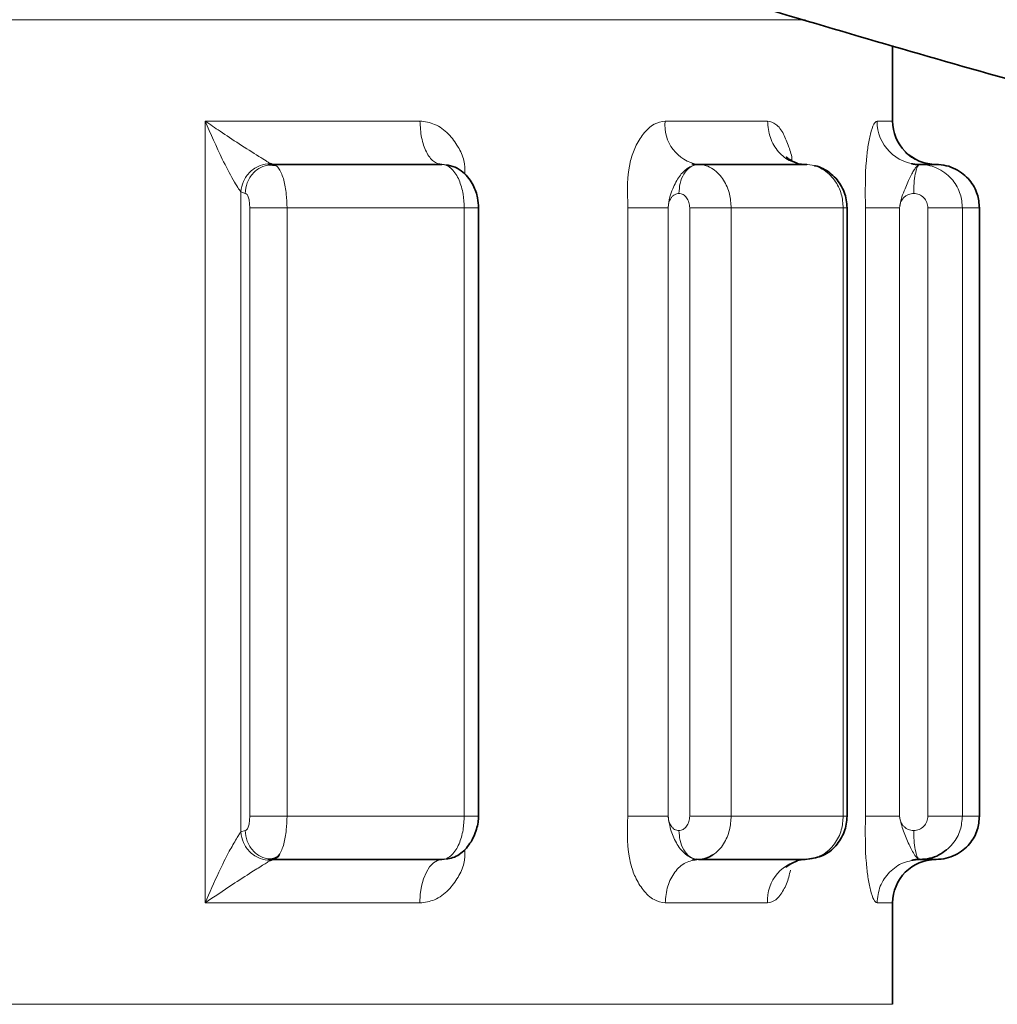
# Model space of a CAD drawing. Units: millimetres. Extents: x 1881 to 12342, y 4956 to 12869.
# Drawn here: x 2908 to 2925, y 7010 to 7027 of the extents above; entities that cross this region are included whole.
import ezdxf

# ---------------------------------------------------------------- set-up
doc = ezdxf.new("R2010")
doc.units = ezdxf.units.MM

msp = doc.modelspace()

# ---------------------------------------------------------------- linework, layer by layer
at = {"color": 8, "linetype": 'Continuous', "lineweight": 18}
for p, q in [((2921.311, 7026.835), (2889.815, 7026.835)), ((2910.946, 7025.085), (2914.654, 7025.085)), ((2910.946, 7011.585), (2910.946, 7025.085)), ((2918.889, 7025.085), (2920.656, 7025.085)), ((2922.547, 7025.085), (2922.815, 7025.085)), ((2911.562, 7023.86), (2911.562, 7012.81)), ((2911.562, 7023.86), (2911.639, 7023.835)), ((2911.716, 7023.585), (2911.716, 7013.085)), ((2912.36, 7023.585), (2915.418, 7023.585)), ((2912.36, 7023.585), (2912.36, 7013.085)), ((2915.418, 7013.085), (2915.418, 7023.585)), ((2918.244, 7013.085), (2918.244, 7023.585)), ((2918.94, 7023.585), (2918.938, 7013.085)), ((2919.312, 7023.585), (2919.312, 7013.085)), ((2920.027, 7023.585), (2921.963, 7023.585)), ((2920.027, 7023.585), (2920.027, 7013.085)), ((2921.963, 7013.085), (2921.963, 7023.585)), ((2922.346, 7013.085), (2922.346, 7023.585)), ((2922.936, 7023.585), (2922.932, 7013.085)), ((2923.425, 7023.585), (2923.425, 7013.085)), ((2924.021, 7023.585), (2924.021, 7013.085)), ((2924.021, 7023.585), (2924.315, 7023.585)), ((2915.418, 7013.085), (2912.36, 7013.085)), ((2921.963, 7013.085), (2920.027, 7013.085)), ((2924.315, 7013.085), (2924.021, 7013.085)), ((2911.639, 7012.835), (2911.562, 7012.81)), ((2914.654, 7011.585), (2910.946, 7011.585)), ((2920.656, 7011.585), (2918.889, 7011.585)), ((2922.815, 7011.585), (2922.547, 7011.585)), ((2889.815, 7009.835), (2922.815, 7009.835))]:
    msp.add_line(p, q, dxfattribs=at)
at = {"color": 7, "linetype": 'Continuous', "lineweight": 35}
for p, q in [((2922.815, 7025.085), (2922.815, 7026.389)), ((2912.028, 7024.326), (2912.104, 7024.336)), ((2912.178, 7024.319), (2912.038, 7024.328)), ((2912.115, 7024.335), (2912.071, 7024.35)), ((2915.033, 7024.335), (2912.115, 7024.335)), ((2921.308, 7024.335), (2919.461, 7024.335)), ((2923.565, 7024.335), (2923.285, 7024.335)), ((2915.666, 7013.082), (2915.666, 7023.588)), ((2922.029, 7013.082), (2922.029, 7023.588)), ((2924.316, 7013.085), (2924.316, 7023.585)), ((2912.104, 7012.334), (2912.028, 7012.343)), ((2912.071, 7012.32), (2912.115, 7012.335)), ((2912.115, 7012.335), (2915.033, 7012.335)), ((2915.033, 7012.335), (2915.078, 7012.338)), ((2919.425, 7012.338), (2919.461, 7012.335)), ((2919.461, 7012.335), (2921.308, 7012.335)), ((2921.308, 7012.335), (2921.333, 7012.338)), ((2923.273, 7012.338), (2923.285, 7012.335)), ((2923.285, 7012.335), (2923.565, 7012.335)), ((2922.815, 7009.835), (2922.815, 7011.585))]:
    msp.add_line(p, q, dxfattribs=at)
at = {"color": 8, "linetype": 'Continuous', "lineweight": 18, "flags": 128}
msp.add_lwpolyline([(2915.033, 7012.335), (2914.959, 7012.32), (2914.888, 7012.278), (2914.822, 7012.208), (2914.765, 7012.115), (2914.718, 7012.001), (2914.683, 7011.872), (2914.661, 7011.731), (2914.654, 7011.585)], dxfattribs=at)
at = {"color": 8, "linetype": 'Continuous', "lineweight": 18}
for centre, radius, start, end in [((2919.564, 7025.006), 0.679, 173.3692, 261.2442), ((2923.291, 7025.079), 0.744, 179.5488, 269.5193), ((2921.361, 7011.631), 0.706, 94.292, 183.7196)]:
    msp.add_arc(centre, radius, start, end, dxfattribs=at)
at = {"color": 7, "linetype": 'Continuous', "lineweight": 35}
for centre, start, end in [((2923.566, 7025.085), 180, 224.3099), ((2923.566, 7025.085), 224.3099, 270.0001), ((2923.565, 7011.585), 90.0049, 179.9905)]:
    msp.add_arc(centre, 0.75, start, end, dxfattribs=at)
for points, knots in [([(2926.647, 7025.304), (2926.123, 7025.446), (2923.99, 7026.025), (2921.887, 7026.648), (2920.3, 7027.119)], [0, 0, 0, 0, 0.245457, 1, 1, 1, 1]), ([(2921.182, 7024.349), (2921.121, 7024.376), (2921.036, 7024.414), (2920.99, 7024.454), (2920.976, 7024.467), (2920.979, 7024.462), (2920.979, 7024.461)], [0, 0, 0, 0, 0.573012, 0.802079, 0.9934, 1, 1, 1, 1]), ([(2915.665, 7023.585), (2915.663, 7023.642), (2915.656, 7023.776), (2915.593, 7023.953), (2915.501, 7024.101), (2915.396, 7024.211), (2915.26, 7024.299), (2915.155, 7024.318), (2915.101, 7024.328)], [0, 0, 0, 0, 0.161616, 0.375126, 0.506273, 0.65459, 0.819693, 1, 1, 1, 1]), ([(2919.425, 7024.332), (2919.414, 7024.333), (2919.391, 7024.336), (2919.364, 7024.345), (2919.35, 7024.349)], [0, 0, 0, 0, 0.492147, 1, 1, 1, 1]), ([(2919.461, 7024.335), (2919.455, 7024.335), (2919.443, 7024.334), (2919.431, 7024.333), (2919.425, 7024.332)], [0, 0, 0, 0, 0.49831, 1, 1, 1, 1]), ([(2921.333, 7024.332), (2921.329, 7024.333), (2921.321, 7024.334), (2921.312, 7024.335), (2921.308, 7024.335)], [0, 0, 0, 0, 0.500467, 1, 1, 1, 1]), ([(2922.028, 7023.585), (2922.026, 7023.631), (2922.021, 7023.723), (2921.982, 7023.86), (2921.92, 7023.988), (2921.808, 7024.14), (2921.655, 7024.251), (2921.521, 7024.306), (2921.47, 7024.312), (2921.464, 7024.313)], [0, 0, 0, 0, 0.136685, 0.274721, 0.414091, 0.55467, 0.837718, 0.981086, 1, 1, 1, 1]), ([(2923.274, 7024.332), (2923.253, 7024.333), (2923.21, 7024.336), (2923.165, 7024.345), (2923.142, 7024.349)], [0, 0, 0, 0, 0.492556, 1, 1, 1, 1]), ([(2923.285, 7024.335), (2923.283, 7024.335), (2923.28, 7024.334), (2923.275, 7024.333), (2923.273, 7024.332)], [0, 0, 0, 0, 0.497903, 1, 1, 1, 1]), ([(2923.565, 7024.335), (2923.625, 7024.331), (2923.741, 7024.323), (2923.901, 7024.262), (2924.037, 7024.175), (2924.176, 7024.036), (2924.292, 7023.837), (2924.308, 7023.665), (2924.315, 7023.585)], [0, 0, 0, 0, 0.151759, 0.296029, 0.432687, 0.561634, 0.795913, 1, 1, 1, 1]), ([(2915.104, 7012.342), (2915.144, 7012.348), (2915.222, 7012.36), (2915.334, 7012.419), (2915.435, 7012.504), (2915.52, 7012.61), (2915.587, 7012.73), (2915.633, 7012.854), (2915.661, 7012.976), (2915.664, 7013.049), (2915.665, 7013.085)], [0, 0, 0, 0, 0.138245, 0.274421, 0.407785, 0.537292, 0.66211, 0.781254, 0.894071, 1, 1, 1, 1]), ([(2921.347, 7012.342), (2921.438, 7012.355), (2921.619, 7012.382), (2921.808, 7012.531), (2921.92, 7012.682), (2921.982, 7012.81), (2922.021, 7012.946), (2922.026, 7013.039), (2922.028, 7013.085)], [0, 0, 0, 0, 0.254856, 0.506384, 0.631512, 0.755523, 0.878379, 1, 1, 1, 1]), ([(2923.565, 7012.335), (2923.625, 7012.339), (2923.74, 7012.347), (2923.9, 7012.408), (2924.036, 7012.494), (2924.176, 7012.632), (2924.291, 7012.832), (2924.307, 7013.004), (2924.315, 7013.085)], [0, 0, 0, 0, 0.151352, 0.29516, 0.431688, 0.560608, 0.795085, 1, 1, 1, 1]), ([(2923.285, 7012.335), (2923.343, 7012.339), (2923.456, 7012.347), (2923.615, 7012.406), (2923.703, 7012.47), (2923.746, 7012.5)], [0, 0, 0, 0, 0.350363, 0.683991, 1, 1, 1, 1]), ([(2912.035, 7012.342), (2912.066, 7012.342), (2912.129, 7012.342), (2912.188, 7012.376), (2912.218, 7012.393)], [0, 0, 0, 0, 0.500306, 1, 1, 1, 1]), ([(2912.224, 7012.414), (2912.207, 7012.391), (2912.172, 7012.345), (2912.134, 7012.338), (2912.115, 7012.335)], [0, 0, 0, 0, 0.487551, 1, 1, 1, 1]), ([(2919.355, 7012.322), (2919.368, 7012.326), (2919.395, 7012.334), (2919.418, 7012.337), (2919.43, 7012.338)], [0, 0, 0, 0, 0.508764, 1, 1, 1, 1]), ([(2919.461, 7012.335), (2919.506, 7012.338), (2919.594, 7012.345), (2919.675, 7012.391), (2919.714, 7012.414)], [0, 0, 0, 0, 0.5130542, 1, 1, 1, 1]), ([(2920.971, 7012.197), (2920.972, 7012.198), (2920.975, 7012.2), (2921.02, 7012.247), (2921.113, 7012.289), (2921.182, 7012.321)], [0, 0, 0, 0, 0.141512, 0.370946, 1, 1, 1, 1]), ([(2923.148, 7012.322), (2923.171, 7012.326), (2923.215, 7012.334), (2923.259, 7012.337), (2923.28, 7012.338)], [0, 0, 0, 0, 0.5076911, 1, 1, 1, 1])]:
    msp.add_open_spline(points, degree=3, knots=knots, dxfattribs=at)
at = {"color": 8, "linetype": 'Continuous', "lineweight": 18}
for points, knots in [([(2912.071, 7024.35), (2912.062, 7024.356), (2912.045, 7024.368), (2911.983, 7024.407), (2911.82, 7024.508), (2911.537, 7024.687), (2911.223, 7024.894), (2911.031, 7025.026), (2910.946, 7025.085)], [0, 0, 0, 0, 0.052133, 0.106867, 0.229885, 0.514308, 0.783953, 1, 1, 1, 1]), ([(2910.946, 7025.085), (2911.042, 7024.864), (2911.195, 7024.512), (2911.395, 7024.128), (2911.508, 7023.937), (2911.545, 7023.884), (2911.562, 7023.86)], [0, 0, 0, 0, 0.4903865, 0.7792636, 0.9012121, 1, 1, 1, 1]), ([(2914.654, 7025.085), (2914.741, 7025.073), (2914.921, 7025.048), (2915.15, 7024.876), (2915.312, 7024.651), (2915.431, 7024.416), (2915.43, 7024.247), (2915.43, 7024.167)], [0, 0, 0, 0, 0.211173, 0.441117, 0.649737, 0.835562, 1, 1, 1, 1]), ([(2915.033, 7024.335), (2914.983, 7024.346), (2914.884, 7024.369), (2914.759, 7024.542), (2914.671, 7024.79), (2914.66, 7024.987), (2914.654, 7025.085)], [0, 0, 0, 0, 0.250023, 0.499982, 0.750015, 1, 1, 1, 1]), ([(2918.244, 7023.585), (2918.236, 7023.866), (2918.224, 7024.238), (2918.373, 7024.654), (2918.508, 7024.876), (2918.687, 7025.048), (2918.824, 7025.073), (2918.889, 7025.085)], [0, 0, 0, 0, 0.407601, 0.539739, 0.688078, 0.851038, 1, 1, 1, 1]), ([(2920.656, 7025.085), (2920.705, 7025.073), (2920.808, 7025.048), (2920.936, 7024.876), (2921.017, 7024.649), (2921.078, 7024.489), (2921.078, 7024.401), (2921.078, 7024.401)], [0, 0, 0, 0, 0.25283, 0.527883, 0.777471, 0.99995, 1, 1, 1, 1]), ([(2921.308, 7024.335), (2921.222, 7024.346), (2921.051, 7024.369), (2920.836, 7024.542), (2920.685, 7024.79), (2920.666, 7024.987), (2920.656, 7025.085)], [0, 0, 0, 0, 0.2500066, 0.5000319, 0.7500341, 1, 1, 1, 1]), ([(2922.346, 7023.585), (2922.343, 7023.866), (2922.339, 7024.238), (2922.389, 7024.653), (2922.433, 7024.876), (2922.49, 7025.048), (2922.528, 7025.073), (2922.547, 7025.085)], [0, 0, 0, 0, 0.407572, 0.539703, 0.687986, 0.851001, 1, 1, 1, 1]), ([(2923.565, 7024.335), (2923.469, 7024.348), (2923.277, 7024.373), (2923.086, 7024.475), (2923.031, 7024.56), (2923.03, 7024.562)], [0, 0, 0, 0, 0.49228, 0.984651, 1, 1, 1, 1]), ([(2912.071, 7024.35), (2912.011, 7024.344), (2911.918, 7024.334), (2911.802, 7024.273), (2911.722, 7024.21), (2911.655, 7024.131), (2911.588, 7024.017), (2911.572, 7023.922), (2911.562, 7023.86)], [0, 0, 0, 0, 0.239295, 0.368374, 0.500084, 0.631644, 0.760578, 1, 1, 1, 1]), ([(2911.639, 7023.835), (2911.645, 7023.898), (2911.655, 7023.995), (2911.715, 7024.111), (2911.776, 7024.191), (2911.852, 7024.256), (2911.963, 7024.318), (2912.055, 7024.328), (2912.115, 7024.335)], [0, 0, 0, 0, 0.239602, 0.368651, 0.500304, 0.631884, 0.760664, 1, 1, 1, 1]), ([(2912.115, 7024.335), (2912.134, 7024.331), (2912.172, 7024.323), (2912.225, 7024.262), (2912.269, 7024.175), (2912.315, 7024.036), (2912.352, 7023.837), (2912.357, 7023.665), (2912.36, 7023.585)], [0, 0, 0, 0, 0.151728, 0.296095, 0.432595, 0.561668, 0.795891, 1, 1, 1, 1]), ([(2915.033, 7024.335), (2915.064, 7024.331), (2915.123, 7024.323), (2915.206, 7024.262), (2915.276, 7024.175), (2915.347, 7024.036), (2915.406, 7023.837), (2915.415, 7023.665), (2915.418, 7023.585)], [0, 0, 0, 0, 0.151885, 0.296022, 0.432737, 0.561698, 0.795894, 1, 1, 1, 1]), ([(2915.079, 7024.332), (2915.071, 7024.333), (2915.056, 7024.334), (2915.041, 7024.335), (2915.033, 7024.335)], [0, 0, 0, 0, 0.501632, 1, 1, 1, 1]), ([(2919.425, 7024.332), (2919.401, 7024.326), (2919.352, 7024.315), (2919.275, 7024.272), (2919.201, 7024.211), (2919.131, 7024.13), (2919.069, 7024.03), (2919.015, 7023.909), (2918.96, 7023.765), (2918.947, 7023.65), (2918.94, 7023.585)], [0, 0, 0, 0, 0.100463, 0.20249, 0.30759, 0.41667, 0.531351, 0.656578, 0.806817, 1, 1, 1, 1]), ([(2919.126, 7023.835), (2919.13, 7023.894), (2919.138, 7024.016), (2919.206, 7024.176), (2919.306, 7024.294), (2919.386, 7024.32), (2919.425, 7024.332)], [0, 0, 0, 0, 0.241366, 0.499992, 0.758324, 1, 1, 1, 1]), ([(2919.461, 7024.335), (2919.506, 7024.331), (2919.594, 7024.323), (2919.715, 7024.262), (2919.818, 7024.175), (2919.923, 7024.036), (2920.01, 7023.837), (2920.022, 7023.665), (2920.027, 7023.585)], [0, 0, 0, 0, 0.15193, 0.296184, 0.432648, 0.561765, 0.795903, 1, 1, 1, 1]), ([(2921.308, 7024.335), (2921.36, 7024.331), (2921.461, 7024.323), (2921.601, 7024.262), (2921.72, 7024.175), (2921.842, 7024.036), (2921.942, 7023.837), (2921.957, 7023.665), (2921.963, 7023.585)], [0, 0, 0, 0, 0.151865, 0.295941, 0.432625, 0.561721, 0.795902, 1, 1, 1, 1]), ([(2923.273, 7024.332), (2923.264, 7024.326), (2923.245, 7024.315), (2923.207, 7024.272), (2923.166, 7024.211), (2923.123, 7024.13), (2923.078, 7024.03), (2923.029, 7023.909), (2922.962, 7023.765), (2922.945, 7023.65), (2922.936, 7023.585)], [0, 0, 0, 0, 0.100325, 0.202423, 0.307461, 0.416553, 0.531308, 0.656455, 0.806819, 1, 1, 1, 1]), ([(2923.18, 7023.835), (2923.182, 7023.894), (2923.184, 7024.016), (2923.205, 7024.176), (2923.236, 7024.294), (2923.261, 7024.32), (2923.273, 7024.332)], [0, 0, 0, 0, 0.24146, 0.499981, 0.75848, 1, 1, 1, 1]), ([(2923.285, 7024.335), (2923.343, 7024.331), (2923.457, 7024.323), (2923.615, 7024.262), (2923.748, 7024.175), (2923.885, 7024.036), (2923.998, 7023.837), (2924.014, 7023.665), (2924.021, 7023.585)], [0, 0, 0, 0, 0.151812, 0.29607, 0.432587, 0.561711, 0.795906, 1, 1, 1, 1]), ([(2911.639, 7023.835), (2911.649, 7023.831), (2911.67, 7023.825), (2911.695, 7023.765), (2911.713, 7023.683), (2911.715, 7023.617), (2911.716, 7023.585)], [0, 0, 0, 0, 0.249615, 0.501625, 0.752201, 1, 1, 1, 1]), ([(2918.94, 7023.585), (2918.943, 7023.616), (2918.948, 7023.68), (2918.982, 7023.749), (2919.021, 7023.794), (2919.066, 7023.826), (2919.103, 7023.832), (2919.126, 7023.835)], [0, 0, 0, 0, 0.239765, 0.481438, 0.620393, 0.762248, 1, 1, 1, 1]), ([(2919.126, 7023.835), (2919.15, 7023.831), (2919.199, 7023.825), (2919.261, 7023.765), (2919.304, 7023.683), (2919.309, 7023.617), (2919.312, 7023.585)], [0, 0, 0, 0, 0.249554, 0.501337, 0.752262, 1, 1, 1, 1]), ([(2922.936, 7023.585), (2922.939, 7023.616), (2922.945, 7023.68), (2922.991, 7023.749), (2923.042, 7023.794), (2923.101, 7023.826), (2923.15, 7023.832), (2923.18, 7023.835)], [0, 0, 0, 0, 0.239803, 0.481415, 0.620493, 0.762672, 1, 1, 1, 1]), ([(2923.18, 7023.835), (2923.213, 7023.831), (2923.277, 7023.825), (2923.358, 7023.765), (2923.414, 7023.683), (2923.421, 7023.617), (2923.425, 7023.585)], [0, 0, 0, 0, 0.249793, 0.501633, 0.752188, 1, 1, 1, 1]), ([(2911.716, 7023.585), (2911.744, 7023.585), (2911.8, 7023.585), (2911.966, 7023.585), (2912.163, 7023.585), (2912.294, 7023.585), (2912.36, 7023.585)], [0, 0, 0, 0, 0.249843, 0.500006, 0.749861, 1, 1, 1, 1]), ([(2915.418, 7023.585), (2915.471, 7023.585), (2915.577, 7023.585), (2915.66, 7023.585), (2915.657, 7023.585), (2915.656, 7023.585)], [0, 0, 0, 0, 0.378454, 0.756432, 1, 1, 1, 1]), ([(2918.94, 7023.585), (2918.888, 7023.585), (2918.782, 7023.585), (2918.586, 7023.585), (2918.393, 7023.585), (2918.294, 7023.585), (2918.244, 7023.585)], [0, 0, 0, 0, 0.249823, 0.500062, 0.750098, 1, 1, 1, 1]), ([(2920.027, 7023.585), (2919.978, 7023.585), (2919.88, 7023.585), (2919.681, 7023.585), (2919.476, 7023.585), (2919.367, 7023.585), (2919.312, 7023.585)], [0, 0, 0, 0, 0.24991, 0.499817, 0.749974, 1, 1, 1, 1]), ([(2921.963, 7023.585), (2921.994, 7023.585), (2922.033, 7023.585), (2922.023, 7023.585), (2922.021, 7023.585)], [0, 0, 0, 0, 0.804987, 1, 1, 1, 1]), ([(2922.936, 7023.585), (2922.871, 7023.585), (2922.743, 7023.585), (2922.56, 7023.585), (2922.413, 7023.585), (2922.368, 7023.585), (2922.346, 7023.585)], [0, 0, 0, 0, 0.250013, 0.499932, 0.750117, 1, 1, 1, 1]), ([(2924.021, 7023.585), (2924.001, 7023.585), (2923.962, 7023.585), (2923.814, 7023.585), (2923.626, 7023.585), (2923.492, 7023.585), (2923.425, 7023.585)], [0, 0, 0, 0, 0.2498486, 0.5000616, 0.7499784, 1, 1, 1, 1]), ([(2911.716, 7013.085), (2911.715, 7013.052), (2911.713, 7012.986), (2911.695, 7012.904), (2911.669, 7012.846), (2911.649, 7012.839), (2911.639, 7012.835)], [0, 0, 0, 0, 0.249632, 0.501058, 0.752147, 1, 1, 1, 1]), ([(2912.36, 7013.085), (2912.294, 7013.085), (2912.163, 7013.085), (2911.966, 7013.085), (2911.8, 7013.085), (2911.744, 7013.085), (2911.716, 7013.085)], [0, 0, 0, 0, 0.250139, 0.499994, 0.750157, 1, 1, 1, 1]), ([(2912.36, 7013.085), (2912.357, 7013.004), (2912.352, 7012.832), (2912.315, 7012.633), (2912.269, 7012.493), (2912.24, 7012.441), (2912.224, 7012.414)], [0, 0, 0, 0, 0.290716, 0.623422, 0.806299, 1, 1, 1, 1]), ([(2915.033, 7012.335), (2915.063, 7012.339), (2915.123, 7012.347), (2915.205, 7012.408), (2915.275, 7012.494), (2915.347, 7012.633), (2915.406, 7012.832), (2915.415, 7013.004), (2915.418, 7013.085)], [0, 0, 0, 0, 0.151319, 0.295204, 0.431781, 0.560563, 0.795116, 1, 1, 1, 1]), ([(2915.418, 7013.085), (2915.471, 7013.085), (2915.577, 7013.085), (2915.66, 7013.085), (2915.657, 7013.085), (2915.656, 7013.085)], [0, 0, 0, 0, 0.378969, 0.757463, 1, 1, 1, 1]), ([(2918.889, 7011.585), (2918.824, 7011.597), (2918.686, 7011.622), (2918.507, 7011.794), (2918.372, 7012.017), (2918.224, 7012.433), (2918.235, 7012.804), (2918.244, 7013.085)], [0, 0, 0, 0, 0.149664, 0.312771, 0.460793, 0.592664, 1, 1, 1, 1]), ([(2918.244, 7013.085), (2918.294, 7013.085), (2918.392, 7013.085), (2918.585, 7013.085), (2918.78, 7013.085), (2918.885, 7013.085), (2918.938, 7013.085)], [0, 0, 0, 0, 0.2499516, 0.5000191, 0.7499613, 1, 1, 1, 1]), ([(2918.938, 7013.085), (2918.952, 7012.997), (2918.979, 7012.828), (2919.071, 7012.628), (2919.17, 7012.488), (2919.257, 7012.408), (2919.348, 7012.356), (2919.4, 7012.344), (2919.425, 7012.338)], [0, 0, 0, 0, 0.267514, 0.516671, 0.639148, 0.783603, 0.895392, 1, 1, 1, 1]), ([(2919.126, 7012.835), (2919.113, 7012.836), (2919.088, 7012.838), (2919.051, 7012.853), (2919.018, 7012.879), (2918.989, 7012.913), (2918.967, 7012.954), (2918.951, 7012.997), (2918.943, 7013.038), (2918.941, 7013.065), (2918.938, 7013.079), (2918.938, 7013.083), (2918.938, 7013.084), (2918.938, 7013.085)], [0, 0, 0, 0, 0.132943, 0.261225, 0.389016, 0.523959, 0.648683, 0.777936, 0.888908, 0.968683, 0.990422, 0.996701, 1, 1, 1, 1]), ([(2919.312, 7013.085), (2919.309, 7013.052), (2919.304, 7012.986), (2919.26, 7012.904), (2919.199, 7012.846), (2919.15, 7012.838), (2919.126, 7012.835)], [0, 0, 0, 0, 0.249647, 0.501255, 0.751989, 1, 1, 1, 1]), ([(2919.312, 7013.085), (2919.367, 7013.085), (2919.476, 7013.085), (2919.681, 7013.085), (2919.88, 7013.085), (2919.978, 7013.085), (2920.027, 7013.085)], [0, 0, 0, 0, 0.250026, 0.500183, 0.75009, 1, 1, 1, 1]), ([(2919.714, 7012.414), (2919.749, 7012.441), (2919.817, 7012.493), (2919.922, 7012.633), (2920.009, 7012.832), (2920.022, 7013.004), (2920.027, 7013.085)], [0, 0, 0, 0, 0.1936097, 0.3765755, 0.7092506, 1, 1, 1, 1]), ([(2921.308, 7012.335), (2921.36, 7012.339), (2921.461, 7012.347), (2921.601, 7012.408), (2921.72, 7012.494), (2921.841, 7012.632), (2921.942, 7012.832), (2921.957, 7013.004), (2921.963, 7013.085)], [0, 0, 0, 0, 0.151406, 0.295138, 0.431687, 0.560608, 0.795102, 1, 1, 1, 1]), ([(2921.963, 7013.085), (2921.994, 7013.085), (2922.033, 7013.085), (2922.023, 7013.085), (2922.021, 7013.085)], [0, 0, 0, 0, 0.807322, 1, 1, 1, 1]), ([(2922.547, 7011.585), (2922.528, 7011.597), (2922.489, 7011.622), (2922.433, 7011.794), (2922.389, 7012.017), (2922.339, 7012.433), (2922.343, 7012.804), (2922.346, 7013.085)], [0, 0, 0, 0, 0.149665, 0.312811, 0.460834, 0.592674, 1, 1, 1, 1]), ([(2922.346, 7013.085), (2922.368, 7013.085), (2922.412, 7013.085), (2922.558, 7013.085), (2922.74, 7013.085), (2922.868, 7013.085), (2922.932, 7013.085)], [0, 0, 0, 0, 0.24994, 0.499944, 0.750093, 1, 1, 1, 1]), ([(2922.932, 7013.085), (2922.952, 7012.997), (2922.991, 7012.828), (2923.083, 7012.628), (2923.148, 7012.488), (2923.198, 7012.408), (2923.243, 7012.356), (2923.264, 7012.344), (2923.273, 7012.338)], [0, 0, 0, 0, 0.267544, 0.516776, 0.639128, 0.783747, 0.895421, 1, 1, 1, 1]), ([(2923.18, 7012.835), (2923.163, 7012.836), (2923.13, 7012.838), (2923.082, 7012.853), (2923.038, 7012.879), (2923.001, 7012.913), (2922.97, 7012.954), (2922.949, 7012.997), (2922.94, 7013.038), (2922.936, 7013.065), (2922.933, 7013.079), (2922.933, 7013.083), (2922.932, 7013.084), (2922.932, 7013.085)], [0, 0, 0, 0, 0.132713, 0.260777, 0.389345, 0.523576, 0.648604, 0.77791, 0.888895, 0.968658, 0.990364, 0.996701, 1, 1, 1, 1]), ([(2923.425, 7013.085), (2923.422, 7013.052), (2923.415, 7012.986), (2923.357, 7012.904), (2923.276, 7012.846), (2923.212, 7012.838), (2923.18, 7012.835)], [0, 0, 0, 0, 0.249674, 0.501452, 0.751922, 1, 1, 1, 1]), ([(2923.425, 7013.085), (2923.492, 7013.085), (2923.626, 7013.085), (2923.814, 7013.085), (2923.962, 7013.085), (2924.001, 7013.085), (2924.021, 7013.085)], [0, 0, 0, 0, 0.2500216, 0.4999384, 0.7501514, 1, 1, 1, 1]), ([(2923.746, 7012.5), (2923.783, 7012.534), (2923.886, 7012.63), (2923.997, 7012.832), (2924.013, 7013.005), (2924.021, 7013.085)], [0, 0, 0, 0, 0.226813, 0.639547, 1, 1, 1, 1]), ([(2912.115, 7012.335), (2912.055, 7012.342), (2911.963, 7012.352), (2911.852, 7012.414), (2911.776, 7012.479), (2911.715, 7012.559), (2911.655, 7012.675), (2911.645, 7012.772), (2911.639, 7012.835)], [0, 0, 0, 0, 0.239336, 0.368116, 0.499696, 0.631349, 0.760398, 1, 1, 1, 1]), ([(2919.126, 7012.835), (2919.13, 7012.777), (2919.138, 7012.657), (2919.205, 7012.497), (2919.304, 7012.377), (2919.385, 7012.351), (2919.425, 7012.338)], [0, 0, 0, 0, 0.236522, 0.493147, 0.753409, 1, 1, 1, 1]), ([(2923.18, 7012.835), (2923.182, 7012.777), (2923.184, 7012.657), (2923.205, 7012.497), (2923.236, 7012.377), (2923.261, 7012.351), (2923.273, 7012.338)], [0, 0, 0, 0, 0.236603, 0.49312, 0.753604, 1, 1, 1, 1]), ([(2911.562, 7012.81), (2911.552, 7012.795), (2911.53, 7012.765), (2911.463, 7012.657), (2911.342, 7012.442), (2911.154, 7012.066), (2911.023, 7011.762), (2910.946, 7011.585)], [0, 0, 0, 0, 0.064431, 0.138883, 0.325165, 0.605493, 1, 1, 1, 1]), ([(2912.071, 7012.32), (2912.011, 7012.326), (2911.918, 7012.336), (2911.802, 7012.396), (2911.722, 7012.46), (2911.655, 7012.538), (2911.588, 7012.653), (2911.572, 7012.748), (2911.562, 7012.81)], [0, 0, 0, 0, 0.239295, 0.368374, 0.500084, 0.631644, 0.760578, 1, 1, 1, 1]), ([(2915.431, 7012.506), (2915.431, 7012.425), (2915.431, 7012.254), (2915.311, 7012.017), (2915.149, 7011.793), (2914.92, 7011.621), (2914.74, 7011.597), (2914.654, 7011.585)], [0, 0, 0, 0, 0.1669786, 0.3528922, 0.5613999, 0.7906507, 1, 1, 1, 1]), ([(2910.946, 7011.585), (2911.101, 7011.691), (2911.367, 7011.873), (2911.721, 7012.099), (2911.93, 7012.23), (2912.033, 7012.294), (2912.059, 7012.311), (2912.071, 7012.32)], [0, 0, 0, 0, 0.390649, 0.667096, 0.852455, 0.929259, 1, 1, 1, 1]), ([(2919.461, 7012.335), (2919.386, 7012.324), (2919.236, 7012.301), (2919.047, 7012.128), (2918.915, 7011.88), (2918.898, 7011.683), (2918.889, 7011.585)], [0, 0, 0, 0, 0.250026, 0.499999, 0.749984, 1, 1, 1, 1]), ([(2923.285, 7012.335), (2923.188, 7012.324), (2922.994, 7012.301), (2922.751, 7012.127), (2922.58, 7011.88), (2922.558, 7011.683), (2922.547, 7011.585)], [0, 0, 0, 0, 0.250167, 0.499998, 0.750008, 1, 1, 1, 1]), ([(2921.05, 7012.151), (2921.042, 7012.111), (2921.014, 7011.98), (2920.932, 7011.794), (2920.808, 7011.621), (2920.705, 7011.597), (2920.656, 7011.585)], [0, 0, 0, 0, 0.126722, 0.407994, 0.71752, 1, 1, 1, 1])]:
    msp.add_open_spline(points, degree=3, knots=knots, dxfattribs=at)

doc.saveas('drawing.dxf')
